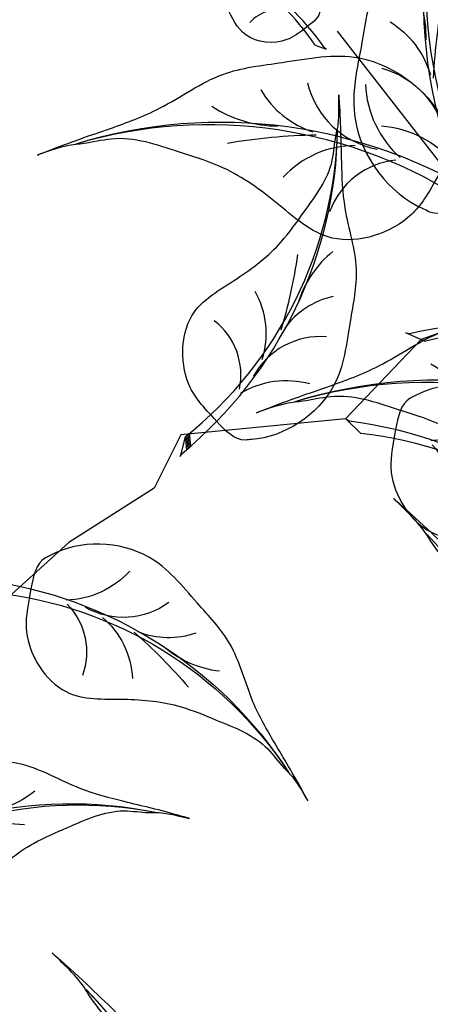
# Model space of a CAD drawing. Units: metres. Extents: x 7065737 to 14134894, y 3881830 to 7765235.
# Drawn here: x 7067174 to 7067174, y 3881972 to 3881973 of the extents above; entities that cross this region are included whole.
import ezdxf

# ---------------------------------------------------------------- set-up
doc = ezdxf.new("R2010")
doc.units = ezdxf.units.M
for name, color, linetype in [('CONTOUR', 255, 'Continuous'), ('L1', 250, 'Continuous'), ('ROAD', 251, 'Continuous')]:
    doc.layers.add(name, color=color, linetype=linetype)

# ---------------------------------------------------------------- blocks, each defined once
blk = doc.blocks.new('V')
at = {"layer": 'ROAD', "lineweight": 9}
h = blk.add_hatch(dxfattribs=at)
h.set_pattern_fill('BRASS', color=256, scale=0.5, style=0)
h.set_pattern_definition([(0, (0, 0), (0, 3.175), []), (0, (0, 1.5875), (0, 3.175), [1.5875, -0.79375])])
h.paths.add_polyline_path([(7065747.299, 3882298.767), (7065737.356, 3882307.779), (7065734.282, 3882317.993), (7065730.461, 3882346.046), (7065730.06, 3882347.61), (7065729.377, 3882348.957), (7065728.631, 3882349.477), (7065726.077, 3882349.662), (7065721.369, 3882349.849), (7065715.793, 3882350.072), (7065714.578, 3882349.76), (7065713.994, 3882349.392), (7065709.606, 3882351.424), (7065709.134, 3882351.721), (7065706.224, 3882351.714), (7065703.899, 3882351.231), (7065701.754, 3882350.062), (7065701.585, 3882349.839), (7065700.194, 3882347.523), (7065699.839, 3882341.268), (7065701.341, 3882334.695), (7065705.537, 3882327.276), (7065708.29, 3882322.838), (7065709.286, 3882321.439), (7065711.265, 3882318.575), (7065724.804, 3882299.179), (7065731.698, 3882291.239), (7065735.672, 3882285.952), (7065741.728, 3882278.584), (7065743.054, 3882277.528), (7065748.441, 3882276.165), (7065763.164, 3882284.992)], flags=16)
edge = h.paths.add_edge_path()
edge.add_line((7065854.77, 3882260.811), (7065847.26, 3882253.012))
edge.add_line((7065847.26, 3882253.012), (7065847.233, 3882256.773))
edge.add_line((7065846.85, 3882258.263), (7065846.438, 3882259.891))
edge.add_line((7065847.233, 3882256.773), (7065846.85, 3882258.263))
edge.add_line((7065854.342, 3882262.311), (7065854.77, 3882260.811))
edge.add_line((7065852.688, 3882268.83), (7065854.342, 3882262.311))
edge.add_line((7065843.421, 3882271.048), (7065844.535, 3882266.542))
edge.add_line((7065846.438, 3882259.891), (7065844.535, 3882266.542))
edge.add_line((7065851.532, 3882273.183), (7065852.688, 3882268.83))
edge.add_line((7065850.146, 3882278.294), (7065851.532, 3882273.183))
edge.add_line((7065847.884, 3882286.356), (7065849.115, 3882282.104))
edge.add_line((7065838.976, 3882287.657), (7065840.203, 3882282.99))
edge.add_line((7065824.735, 3882311.697), (7065829.726, 3882312.555))
edge.add_line((7065836.675, 3882294.485), (7065830.372, 3882312.682))
edge.add_line((7065842.28, 3882275.274), (7065840.203, 3882282.99))
edge.add_line((7065837.091, 3882294.547), (7065836.675, 3882294.485))
edge.add_line((7065838.976, 3882287.657), (7065837.091, 3882294.547))
edge.add_line((7065843.421, 3882271.048), (7065842.28, 3882275.274))
edge.add_line((7065823.061, 3882311.384), (7065812.095, 3882304.589))
edge.add_line((7065824.735, 3882311.697), (7065823.061, 3882311.384))
edge.add_line((7065830.372, 3882312.682), (7065829.726, 3882312.555))
edge.add_line((7065849.115, 3882282.104), (7065850.146, 3882278.294))
edge.add_line((7065846.727, 3882290.096), (7065847.884, 3882286.356))
edge.add_line((7065844.43, 3882298.602), (7065846.727, 3882290.096))
edge.add_line((7065842.774, 3882304.191), (7065844.43, 3882298.602))
edge.add_line((7065840.626, 3882309.917), (7065842.774, 3882304.191))
edge.add_line((7065839.365, 3882314.12), (7065840.626, 3882309.917))
edge.add_line((7065838.949, 3882316.556), (7065839.365, 3882314.12))
edge.add_line((7065839.095, 3882317.847), (7065838.949, 3882316.556))
edge.add_line((7065839.572, 3882319.317), (7065839.095, 3882317.847))
edge.add_line((7065975.684, 3882508.486), (7065976.282, 3882508.16))
edge.add_line((7065990.792, 3882465.931), (7065998.574, 3882474.985))
edge.add_line((7065964.291, 3882440.089), (7065971.365, 3882446.472))
edge.add_line((7065958.479, 3882434.631), (7065964.291, 3882440.089))
edge.add_line((7065990.792, 3882465.931), (7065982.519, 3882456.962))
edge.add_line((7065980.421, 3882445.192), (7065974.202, 3882439.064))
edge.add_line((7065974.202, 3882439.064), (7065949.754, 3882417.239))
edge.add_line((7065986.411, 3882451.367), (7065980.421, 3882445.192))
edge.add_line((7066007.368, 3882474.019), (7065986.411, 3882451.367))
edge.add_line((7065998.574, 3882474.985), (7066002.03, 3882479.137))
edge.add_line((7065955.731, 3882432.142), (7065958.479, 3882434.631))
edge.add_line((7065943.62, 3882421.027), (7065951.261, 3882428.008))
edge.add_line((7065932.394, 3882411.771), (7065943.62, 3882421.027))
edge.add_line((7065917.238, 3882398.1), (7065932.394, 3882411.771))
edge.add_line((7065949.754, 3882417.239), (7065916.672, 3882387.297))
edge.add_line((7065905.451, 3882387.816), (7065908.838, 3882390.869))
edge.add_line((7065916.672, 3882387.297), (7065909.649, 3882380.818))
edge.add_line((7065904.496, 3882386.882), (7065905.451, 3882387.816))
edge.add_line((7065908.838, 3882390.869), (7065917.238, 3882398.1))
edge.add_line((7065896.728, 3882380.089), (7065904.496, 3882386.882))
edge.add_line((7065872.536, 3882347.65), (7065880.458, 3882354.452))
edge.add_line((7065885.233, 3882370.388), (7065889.054, 3882374.441))
edge.add_line((7065902.707, 3882374.489), (7065909.649, 3882380.818))
edge.add_line((7065899.768, 3882371.896), (7065885.57, 3882358.941))
edge.add_line((7065902.707, 3882374.489), (7065899.768, 3882371.896))
edge.add_line((7065896.516, 3882379.988), (7065896.728, 3882380.089))
edge.add_line((7065889.054, 3882374.441), (7065896.516, 3882379.988))
edge.add_line((7065882.742, 3882368.233), (7065885.233, 3882370.388))
edge.add_line((7065878.727, 3882363.383), (7065877.996, 3882364.295))
edge.add_line((7065877.996, 3882364.295), (7065882.742, 3882368.233))
edge.add_line((7065869.809, 3882355.892), (7065878.727, 3882363.383))
edge.add_line((7065858.547, 3882346.023), (7065869.809, 3882355.892))
edge.add_line((7065848.758, 3882337.996), (7065858.547, 3882346.023))
edge.add_line((7065872.536, 3882347.65), (7065854.688, 3882332.175))
edge.add_line((7065880.458, 3882354.452), (7065885.57, 3882358.941))
edge.add_line((7065825.807, 3882322.275), (7065831.365, 3882325.847))
edge.add_line((7065831.695, 3882366.628), (7065834.757, 3882361.401))
edge.add_line((7065826.729, 3882365.596), (7065830.339, 3882367.857))
edge.add_line((7065830.853, 3882368.118), (7065831.695, 3882366.628))
edge.add_line((7065825.776, 3882365.035), (7065826.729, 3882365.596))
edge.add_line((7065825.807, 3882322.275), (7065805.789, 3882309.691))
edge.add_line((7065839.214, 3882330.861), (7065831.365, 3882325.847))
edge.add_line((7065843.957, 3882334.084), (7065839.214, 3882330.861))
edge.add_line((7065825.776, 3882365.035), (7065843.957, 3882334.084))
edge.add_line((7065840.707, 3882351.252), (7065848.758, 3882337.996))
edge.add_line((7065834.757, 3882361.401), (7065840.707, 3882351.252))
edge.add_line((7065840.449, 3882321.359), (7065839.572, 3882319.317))
edge.add_line((7065841.278, 3882322.575), (7065840.449, 3882321.359))
edge.add_line((7065846.985, 3882328.095), (7065842.936, 3882324.643))
edge.add_line((7065842.936, 3882324.643), (7065841.278, 3882322.575))
edge.add_line((7065854.688, 3882332.175), (7065846.985, 3882328.095))
edge.add_line((7065799.225, 3882305.574), (7065805.659, 3882309.605))
edge.add_line((7065758.241, 3882297.272), (7065742.294, 3882311.288))
edge.add_line((7065799.225, 3882305.574), (7065788.204, 3882298.76))
edge.add_line((7065788.204, 3882298.76), (7065768.603, 3882288.492))
edge.add_line((7065805.789, 3882309.691), (7065805.529, 3882309.519))
edge.add_line((7065812.095, 3882304.589), (7065795.519, 3882293.233))
edge.add_line((7065738.284, 3882330.775), (7065739.312, 3882324.834))
edge.add_line((7065763.164, 3882284.992), (7065768.603, 3882288.492))
edge.add_line((7065748.441, 3882276.165), (7065752.85, 3882269.4875))
edge.add_line((7065737.74, 3882353.906), (7065737.4, 3882338.418))
edge.add_line((7065736.908, 3882353.932), (7065737.74, 3882353.906))
edge.add_line((7065736.283, 3882354.087), (7065736.908, 3882353.932))
edge.add_line((7065730.506, 3882355.763), (7065736.283, 3882354.087))
edge.add_line((7065715.777, 3882356.357), (7065730.506, 3882355.763))
edge.add_line((7065702.185, 3882357.809), (7065704.143, 3882357.474))
edge.add_line((7065704.143, 3882357.474), (7065715.777, 3882356.357))
edge.add_line((7065700.458, 3882358.475), (7065702.185, 3882357.809))
edge.add_line((7065738.284, 3882330.775), (7065737.4, 3882338.418))
edge.add_line((7065742.294, 3882311.288), (7065739.398, 3882324.5))
edge.add_line((7065739.398, 3882324.5), (7065739.312, 3882324.834))
edge.add_line((7065768.603, 3882288.492), (7065758.241, 3882297.272))
edge.add_line((7065738.394, 3882272.131), (7065742.48, 3882269.058))
edge.add_line((7065742.48, 3882269.058), (7065747.017, 3882263.571))
edge.add_line((7065747.017, 3882263.571), (7065754.804, 3882251.221))
edge.add_line((7065720.804, 3882295.017), (7065738.394, 3882272.131))
edge.add_line((7065706.603, 3882315.176), (7065720.804, 3882295.017))
edge.add_line((7065695.253, 3882336.872), (7065700.189, 3882325.57))
edge.add_line((7065700.189, 3882325.57), (7065706.603, 3882315.176))
edge.add_line((7065692.671, 3882345.505), (7065692.721, 3882343.173))
edge.add_line((7065692.721, 3882343.173), (7065695.253, 3882336.872))
edge.add_line((7065700.458, 3882358.475), (7065692.597, 3882347.65))
edge.add_line((7065692.597, 3882347.65), (7065692.671, 3882345.505))
edge.add_line((7065752.519, 3882266.719), (7065761.089, 3882253.085))
edge.add_line((7065752.481, 3882268.988), (7065752.519, 3882266.719))
edge.add_line((7065753.219, 3882269.987), (7065752.481, 3882268.988))
edge.add_line((7065754.469, 3882271.312), (7065753.219, 3882269.987))
edge.add_line((7065767.333, 3882278.784), (7065754.469, 3882271.312))
edge.add_line((7065781.932, 3882286.696), (7065767.333, 3882278.784))
edge.add_line((7065795.519, 3882293.233), (7065781.932, 3882286.696))
blk = doc.blocks.new('A$C3FA13C03')
h = blk.add_hatch()
h.set_pattern_fill('ANSI31', color=0, scale=0.5, style=0)
h.set_pattern_definition([(45, (-409.2183718933522, 24.75954798430928), (-0.04419417382415922, 0.04419417382415922), [])])
h.paths.add_polyline_path([(1.209605887546614, 0.9302874008201538, -0.2218455443511091), (16.04130934825685, 4.354366717214587), (16.8596469345157, 4.738234529098122), (16.68997876673092, 4.714528340618465, 0.2200819368166767)])
at = {"color": 0}
for p, q in [((16.04130934825685, 4.354366717214589), (16.85964693451569, 4.738234529098122)), ((16.85964693451569, 4.738234529098122), (16.68997876673097, 4.714528340618472))]:
    blk.add_line(p, q, dxfattribs=at)
for centre, radius, start, end in [((14.37581968391896, 8.791580266190621), 4.014718903552867, 204.232479100832, 249.7276987422272), ((11.42038922272968, 8.35126559679152), 3.417744965893627, 215.2105129267746, 280.7503155067363), ((9.28751902894362, 8.286104854796498), 3.584076030206831, 231.6611194602691, 273.4527343608985), ((13.04025435548874, -13.91063805694748), 18.97939176093472, 78.91299874425587, 128.5605841589136), ((12.59606193310242, 1.323794163847758), 3.753362546594372, 111.5574696181862, 159.0552850343489), ((14.2683232583388, 2.173860722377498), 3.03472144598866, 117.3702902240812, 181.5986766278215), ((12.294183235952, -13.24908357072528), 17.99784476379011, 77.98319344466461, 128.0161520171358), ((18.83355796913668, -17.19561750635918), 23.68170196589507, 112.7664153026641, 121.0494036954613), ((6.482982829020898, 8.748965823092064), 4.645129915590196, 258.2389786169688, 291.3680864858343)]:
    blk.add_arc(centre, radius, start, end, dxfattribs=at)
blk.add_open_spline([(14.61950005640654, 5.002936291418564), (14.69312797834277, 5.552040593909013), (14.79074218053256, 6.248784714738122), (14.3192046541019, 6.639864293894583), (14.26025668475313, 6.703588091695792), (13.27769180198811, 7.765758113965305), (10.37850725613498, 8.630178845130857), (7.646889316476631, 6.827901212349502), (5.223012070334562, 5.572967548134883), (3.955924944044909, 3.501839567911404), (2.027584968125211, 1.793552440345394), (0.9619771488017932, 0.9023495153801306), (-0.2932202298740094, -0.2735464482533487), (0.8592254687127934, 0.7835435296635467), (1.575667700771305, 1.065279835287598), (2.842126957546043, 2.008227309107127), (4.672426641584252, 2.062421218291497), (6.953855516115823, 2.255437743702437), (9.162860546310867, 1.744622647964299), (11.9037984072927, 0.6379660170178241), (14.24215103098231, 2.603497458086714), (14.49507113748598, 4.080415303608291), (14.56652204076715, 4.604736538641191)], degree=3, knots=[69.5558432474368, 69.5558432474368, 69.5558432474368, 69.5558432474368, 72.61203102333772, 73.13287752459864, 73.13287752459864, 73.13287752459864, 81.81452486723092, 87.70975560594475, 92.38429730049816, 97.901980259374, 101.9829177674365, 107.2822459592596, 107.8964924436072, 110.1566161058678, 111.5193584221365, 113.6671588329249, 118.9174043764562, 122.2352908265761, 127.3649539801496, 132.5236065951201, 138.8822191912224, 141.9332486679823, 141.9332486679823, 141.9332486679823, 141.9332486679823], dxfattribs=at)
blk = doc.blocks.new('A$C1E306681')
at = {"color": 0}
for p, q in [((4.092453907527897, 23.75531124106254), (7.473638866048645, 21.29026462499115)), ((7.473638866048645, 21.29026462499115), (9.481650398822694, 20.94370873623058)), ((9.481650398822694, 20.94370873623058), (11.44162978636336, 18.56724125466116)), ((11.44162978636336, 18.56724125466116), (12.53984850622737, 18.70957290921814)), ((12.53984850622737, 18.70957290921814), (14.26919123105051, 17.95423543930411)), ((14.26919123105051, 17.95423543930411), (18.92108202538145, 16.79711872803188))]:
    blk.add_line(p, q, dxfattribs=at)
for p, xscale, yscale, zscale, rotation in [((10.21701315277335, 22.51744644611796), 0.6000000000000236, 0.6000000000000236, 0.6000000000000236, 39.22394539492123), ((20.78898581343481, 21.96922942955973), 0.6000000000000236, 0.6000000000000236, 0.6000000000000236, 39.22394539492123), ((9.529168561725669, 28.30719770235311), -0.4199999999999779, 0.4199999999999591, 0.4199999999999999, 105.3384279944767), ((4.99804627787455, 27.88911012223105), -0.4200000000000245, 0.4199999999999591, 0.4199999999999999, 125.8458314138061), ((0.415291001765695, 24.24479188470065), 0.2099999999999568, 0.2099999999999568, 0.2099999999999568, 331.4960547948575), ((15.78111378985318, 24.32899668887325), -0.4199999999999779, 0.4199999999999591, 0.4199999999999999, 105.3384279944767), ((-6.481491254817229e-08, 20.49967045350598), 0.4200000000000151, 0.4200000000000151, 0.4200000000000151, 354.5139326388599), ((22.20569954802215, 23.20378357714304), -0.5460000000000134, 0.5459999999999923, 0.546, 151.029054881047), ((17.28504694066407, 22.68111876522511), -0.4200000000000395, 0.4199999999999591, 0.4199999999999999, 151.0290548810471), ((4.546886495684362, 17.47775449056786), 0.4200000000000151, 0.4200000000000151, 0.4200000000000151, 354.5139326388599)]:
    blk.add_blockref('A$C3FA13C03', p, dxfattribs=dict(at, xscale=xscale, yscale=yscale, zscale=zscale, rotation=rotation))
blk = doc.blocks.new('*E12')
at = {"color": 0}
for p, xscale, yscale, zscale, rotation in [((-1735.271305922775, 7374.982714846469), 33.74999999998313, 33.74999999998313, 33.74999999998313, 343.9606485457895), ((2685.808336140726, 7374.790276325854), 29.2499999999857, 29.2499999999857, 29.2499999999857, 236.1170806490126)]:
    blk.add_blockref('A$C1E306681', p, dxfattribs=dict(at, xscale=xscale, yscale=yscale, zscale=zscale, rotation=rotation))
blk = doc.blocks.new('A$C16496DF1')
at = {"layer": 'L1', "color": 3, "xscale": 0.0004174804689682787, "yscale": 0.0004174804689682787, "zscale": 0.0004174804689682787}
blk.add_blockref('*E12', (1.667096690764083, -2.781674766083597e-06), dxfattribs=at)

msp = doc.modelspace()

# ---------------------------------------------------------------- linework, layer by layer
at = {"layer": 'CONTOUR', "color": 30, "linetype": 'Continuous'}
for points, start_tangent, end_tangent in [([(7067308.07122964, 3882209.98654058, -44.81599948096182), (7067253.14522964, 3882138.68254058, -44.81599948096182), (7067224.98922964, 3882106.30154058, -44.81599948096182), (7067236.80622964, 3882100.73554058, -44.81599948096182), (7067235.08522964, 3882097.50654058, -44.81599948096182), (7067230.01622964, 3882090.67654058, -44.81599948096182), (7067235.394889548, 3882073.866451685, -44.81599948096182), (7067233.31522964, 3882069.66454058, -44.81599948096182), (7067227.779758384, 3882070.32878518, -44.81599948096182), (7067214.54822964, 3882086.62054058, -44.81599948096182), (7067201.691229641, 3882060.19454058, -44.81599948096182), (7067201.36522964, 3882060.26754058, -44.81599948096182), (7067201.191229641, 3882060.32954058, -44.81599948096182), (7067187.275428635, 3882068.100896745, -44.81599948096182), (7067183.07022964, 3882066.33554058, -44.81599948096182), (7067183.117659649, 3882066.158440989, -44.81599948096182), (7067183.658325464, 3882066.082446142, -44.81599948096182), (7067183.70722964, 3882065.90754058, -44.81599948096182), (7067183.163795055, 3882065.658073644, -44.81599948096182), (7067181.27622964, 3882066.59654058, -44.81599948096182), (7067178.32622964, 3882067.83954058, -44.81599948096182), (7067177.63422964, 3882068.33454058, -44.81599948096182), (7067177.70922964, 3882067.91654058, -44.81599948096182), (7067177.77304507, 3882067.886536415, -44.81599948096182), (7067177.77922964, 3882067.86854058, -44.81599948096182), (7067177.766495985, 3882067.859364746, -44.81599948096182), (7067177.70922964, 3882067.86954058, -44.81599948096182), (7067177.50022964, 3882067.13654058, -44.81599948096182), (7067177.45122964, 3882066.79354058, -44.81599948096182), (7067177.34922964, 3882064.75054058, -44.81599948096182), (7067177.31222964, 3882063.83254058, -44.81599948096182), (7067176.56722964, 3882062.98954058, -44.81599948096182), (7067171.93222964, 3882059.83354058, -44.81599948096182), (7067170.14222964, 3882056.82754058, -44.81599948096182), (7067171.31722964, 3882052.50154058, -44.81599948096182), (7067171.52322964, 3882049.53454058, -44.81599948096182), (7067171.23622964, 3882048.46554058, -44.81599948096182), (7067169.78922964, 3882046.94654058, -44.81599948096182), (7067169.27822964, 3882047.31254058, -44.81599948096182), (7067169.34822964, 3882045.85954058, -44.81599948096182), (7067168.86822964, 3882045.03054058, -44.81599948096182), (7067169.33922964, 3882044.83754058, -44.81599948096182), (7067170.22522964, 3882044.42754058, -44.81599948096182), (7067170.61322964, 3882044.97654058, -44.81599948096182), (7067171.32022964, 3882044.19854058, -44.81599948096182), (7067172.19222964, 3882044.00654058, -44.81599948096182), (7067173.07269574, 3882045.308426502, -44.81599948096182), (7067173.54222964, 3882045.30754058, -44.81599948096182), (7067173.545586601, 3882045.200333184, -44.81599948096182), (7067173.25422964, 3882044.99054058, -44.81599948096182), (7067174.08722964, 3882043.74054058, -44.81599948096182), (7067173.66922964, 3882043.75254058, -44.81599948096182), (7067175.06022964, 3882039.77054058, -44.81599948096182), (7067175.22122964, 3882039.23154058, -44.81599948096182), (7067174.91822964, 3882039.07354058, -44.81599948096182), (7067174.47022964, 3882039.03754058, -44.81599948096182), (7067173.06222964, 3882038.52054058, -44.81599948096182), (7067172.01322964, 3882037.68154058, -44.81599948096182), (7067171.99922964, 3882037.66854058, -44.81599948096182), (7067171.97722964, 3882037.66054058, -44.81599948096182), (7067170.31422964, 3882036.27954058, -44.81599948096182), (7067169.85422964, 3882036.30954058, -44.81599948096182), (7067169.75222964, 3882036.16554058, -44.81599948096182), (7067169.40422964, 3882035.56654058, -44.81599948096182), (7067168.67122964, 3882034.23954058, -44.81599948096182), (7067168.47722964, 3882033.67254058, -44.81599948096182), (7067168.47122964, 3882031.55054058, -44.81599948096182), (7067168.29422964, 3882028.71154058, -44.81599948096182), (7067168.67722964, 3882028.86454058, -44.81599948096182), (7067168.96022964, 3882026.70354058, -44.81599948096182), (7067168.44522964, 3882026.78254058, -44.81599948096182), (7067169.17222964, 3882023.58054058, -44.81599948096182), (7067169.60422964, 3882021.40154058, -44.81599948096182), (7067170.05222964, 3882020.73254058, -44.81599948096182), (7067173.62022964, 3882013.72854058, -44.81599948096182), (7067173.62322964, 3882013.72354058, -44.81599948096182), (7067173.62522964, 3882013.72454058, -44.81599948096182), (7067173.62522964, 3882013.72054058, -44.81599948096182), (7067173.63122964, 3882013.70954058, -44.81599948096182), (7067172.06022964, 3882010.73854058, -44.81599948096182), (7067170.81022964, 3882008.01254058, -44.81599948096182), (7067174.43722964, 3882002.13354058, -44.81599948096182), (7067174.86422964, 3882001.68954058, -44.81599948096182), (7067175.08522964, 3882001.14354058, -44.81599948096182), (7067177.52322964, 3881997.60854058, -44.81599948096182), (7067177.861105972, 3881997.292253337, -44.81599948096182), (7067177.83622964, 3881997.15454058, -44.81599948096182), (7067177.206171678, 3881997.264335868, -44.81599948096182), (7067177.009465787, 3881999.101163589, -44.81599948096182), (7067176.38022964, 3881999.21154058, -44.81599948096182), (7067176.184484065, 3881998.148309539, -44.81599948096182), (7067178.78522964, 3881995.68954058, -44.81599948096182), (7067184.06522964, 3881986.72254058, -44.81599948096182), (7067185.32022964, 3881985.89454058, -44.81599948096182), (7067185.33822964, 3881985.78154058, -44.81599948096182), (7067184.97922964, 3881985.62854058, -44.81599948096182), (7067185.24922964, 3881985.16354058, -44.81599948096182), (7067183.82722964, 3881983.47954058, -44.81599948096182), (7067181.88622964, 3881981.55054058, -44.81599948096182), (7067182.65022964, 3881980.80154058, -44.81599948096182), (7067183.82622964, 3881978.47954058, -44.81599948096182), (7067185.38622964, 3881977.15454058, -44.81599948096182), (7067186.12522964, 3881977.80954058, -44.81599948096182), (7067186.697002377, 3881978.350437444, -44.81599948096182), (7067186.92222964, 3881978.31054058, -44.81599948096182), (7067186.906437512, 3881978.107303633, -44.81599948096182), (7067186.323844158, 3881977.942201733, -44.81599948096182), (7067186.31222964, 3881977.73454058, -44.81599948096182), (7067186.379595689, 3881977.727080103, -44.81599948096182), (7067186.53022964, 3881977.89954058, -44.81599948096182), (7067188.60522964, 3881975.74054058, -44.81599948096182), (7067192.85422964, 3881974.99454058, -44.81599948096182), (7067197.30822964, 3881969.13554058, -44.81599948096182), (7067201.46322964, 3881963.71154058, -44.81599948096182), (7067201.85222964, 3881963.03354058, -44.81599948096182), (7067202.59222964, 3881961.66254058, -44.81599948096182), (7067202.09322964, 3881959.67854058, -44.81599948096182), (7067198.25922964, 3881958.94754058, -44.81599948096182), (7067195.83322964, 3881959.08954058, -44.81599948096182), (7067194.27022964, 3881951.46954058, -44.81599948096182), (7067195.03722964, 3881951.54754058, -44.81599948096182), (7067195.55522964, 3881951.59754058, -44.81599948096182), (7067199.76422964, 3881951.55554058, -44.81599948096182), (7067200.30922964, 3881952.13554058, -44.81599948096182), (7067200.42522964, 3881951.98754058, -44.81599948096182), (7067200.58722964, 3881952.19954058, -44.81599948096182), (7067202.69222964, 3881950.17954058, -44.81599948096182), (7067203.90422964, 3881946.56254058, -44.81599948096182), (7067203.58122964, 3881945.03654058, -44.81599948096182), (7067206.06122964, 3881943.11954058, -44.81599948096182), (7067207.724511188, 3881944.954576916, -44.81599948096182), (7067208.43222964, 3881944.90154058, -44.81599948096182), (7067208.436247587, 3881944.831582959, -44.81599948096182), (7067208.25222964, 3881944.67054058, -44.81599948096182), (7067207.81022964, 3881944.24254058, -44.81599948096182), (7067205.55422964, 3881942.53354058, -44.81599948096182), (7067201.33322964, 3881939.09454058, -44.81599948096182), (7067208.89422964, 3881938.16754058, -44.81599948096182), (7067213.73622964, 3881937.28554058, -44.81599948096182), (7067212.63822964, 3881936.08654058, -44.81599948096182), (7067212.69322964, 3881936.01954058, -44.81599948096182), (7067212.77122964, 3881935.86754058, -44.81599948096182), (7067215.85522964, 3881933.47354058, -44.81599948096182), (7067216.032229641, 3881933.53854058, -44.81599948096182), (7067215.88922964, 3881933.12154058, -44.81599948096182), (7067215.61322964, 3881932.89754058, -44.81599948096182), (7067212.921317656, 3881931.755616056, -44.81599948096182), (7067212.76522964, 3881930.88854058, -44.81599948096182), (7067214.080473212, 3881930.63256063, -44.81599948096182), (7067215.863325875, 3881934.080527151, -44.81599948096182), (7067217.18122964, 3881933.82054058, -44.81599948096182), (7067217.1112782, 3881933.448307473, -44.81599948096182), (7067215.95122964, 3881932.97154058, -44.81599948096182), (7067216.43122964, 3881932.88654058, -44.81599948096182), (7067212.45922964, 3881929.05654058, -44.81599948096182), (7067209.21822964, 3881925.14854058, -44.81599948096182), (7067209.12822964, 3881924.84954058, -44.81599948096182), (7067209.21222964, 3881924.73154058, -44.81599948096182), (7067211.75822964, 3881921.64154058, -44.81599948096182), (7067212.71722964, 3881921.27654058, -44.81599948096182), (7067212.85422964, 3881920.89054058, -44.81599948096182), (7067213.32922964, 3881920.80354058, -44.81599948096182), (7067214.81222964, 3881921.92554058, -44.81599948096182), (7067216.03422964, 3881921.99754058, -44.81599948096182), (7067223.09022964, 3881925.13954058, -44.81599948096182), (7067223.45722964, 3881925.62054058, -44.81599948096182), (7067224.51539084, 3881925.751700549, -44.81599948096182), (7067224.73822964, 3881925.56454058, -44.81599948096182), (7067224.279537065, 3881924.584150504, -44.81599948096182), (7067220.883231091, 3881924.503649205, -44.81599948096182), (7067220.50422964, 3881923.36954058, -44.81599948096182), (7067221.239464612, 3881923.098401031, -44.81599948096182), (7067222.621005054, 3881924.919212396, -44.81599948096182), (7067223.36222964, 3881924.63454058, -44.81599948096182), (7067222.685349951, 3881922.8506525, -44.81599948096182), (7067217.199402639, 3881923.3161472, -44.81599948096182), (7067216.51922964, 3881921.53954058, -44.81599948096182), (7067219.299662097, 3881920.443110211, -44.81599948096182), (7067227.36522964, 3881926.18654058, -44.81599948096182), (7067228.27722964, 3881925.86854058, -44.81599948096182), (7067229.31122964, 3881921.09554058, -44.81599948096182), (7067234.00122964, 3881915.56954058, -44.81599948096182), (7067230.64394426, 3881914.906383157, -44.81599948096182), (7067230.23422964, 3881913.98354058, -44.81599948096182), (7067232.032140672, 3881913.048246355, -44.81599948096182), (7067238.13022964, 3881916.20954058, -44.81599948096182), (7067238.278792827, 3881916.276718545, -44.81599948096182), (7067238.32022964, 3881916.25154058, -44.81599948096182), (7067238.221121299, 3881916.07112418, -44.81599948096182), (7067237.532229641, 3881916.00354058, -44.81599948096182), (7067240.71322964, 3881913.57854058, -44.81599948096182), (7067246.04822964, 3881909.56254058, -44.81599948096182), (7067247.25822964, 3881909.68954058, -44.81599948096182), (7067248.37322964, 3881909.08254058, -44.81599948096182), (7067248.75322964, 3881909.01454058, -44.81599948096182)], (-0.6102464785335093, -0.7922116102642344), (0.9843634699630956, -0.1761492520626016)), ([(7067245.94922964, 3882158.56854058, -44.81599948096182), (7067197.29022964, 3882095.40054058, -44.81599948096182), (7067184.84922964, 3882084.87454058, -44.81599948096182), (7067168.17622964, 3882072.14254058, -44.81599948096182), (7067168.12622964, 3882072.09354058, -44.81599948096182), (7067168.10822964, 3882072.09954058, -44.81599948096182), (7067167.93522964, 3882072.09854058, -44.81599948096182), (7067167.93522964, 3882072.09454058, -44.81599948096182), (7067167.93522964, 3882072.09154058, -44.81599948096182), (7067167.93522964, 3882072.07854058, -44.81599948096182), (7067168.25822964, 3882055.65554058, -44.81599948096182), (7067168.44522964, 3882047.38054058, -44.81599948096182), (7067168.41922964, 3882046.80554058, -44.81599948096182), (7067168.01322964, 3882046.68454058, -44.81599948096182), (7067167.29222964, 3882046.39954058, -44.81599948096182), (7067166.59022964, 3882045.99554058, -44.81599948096182), (7067165.88222964, 3882046.07554058, -44.81599948096182), (7067164.448663856, 3882045.138122842, -44.81599948096182), (7067163.99822964, 3882045.23754058, -44.81599948096182), (7067163.974063629, 3882045.531373984, -44.81599948096182), (7067164.691229641, 3882046.35854058, -44.81599948096182), (7067164.80022964, 3882046.83154058, -44.81599948096182), (7067164.41322964, 3882046.66954058, -44.81599948096182), (7067164.33122964, 3882046.42054058, -44.81599948096182), (7067162.67022964, 3882045.98054058, -44.81599948096182), (7067161.97722964, 3882046.06654058, -44.81599948096182), (7067162.08422964, 3882045.42254058, -44.81599948096182), (7067162.73522964, 3882044.61254058, -44.81599948096182), (7067162.50022964, 3882044.18954058, -44.81599948096182), (7067160.43522964, 3882042.13954058, -44.81599948096182), (7067161.26622964, 3882040.91954058, -44.81599948096182), (7067161.18522964, 3882040.61954058, -44.81599948096182), (7067160.70722964, 3882038.49854058, -44.81599948096182), (7067160.06022964, 3882036.84654058, -44.81599948096182), (7067160.41922964, 3882035.91354058, -44.81599948096182), (7067160.73022964, 3882035.64454058, -44.81599948096182), (7067162.14422964, 3882036.52654058, -44.81599948096182), (7067162.483394681, 3882036.74666961, -44.81599948096182), (7067162.59022964, 3882036.72054058, -44.81599948096182), (7067162.611725396, 3882036.018703719, -44.81599948096182), (7067160.78722964, 3882034.19254058, -44.81599948096182), (7067160.89022964, 3882033.02054058, -44.81599948096182), (7067160.99722964, 3882031.95454058, -44.81599948096182), (7067161.00122964, 3882031.19254058, -44.81599948096182), (7067161.00622964, 3882029.57654058, -44.81599948096182), (7067162.27422964, 3882025.96854058, -44.81599948096182), (7067162.14222964, 3882025.82954058, -44.81599948096182), (7067159.93522964, 3882022.62254058, -44.81599948096182), (7067160.50322964, 3882021.57154058, -44.81599948096182), (7067158.92222964, 3882020.28854058, -44.81599948096182), (7067157.247929676, 3882019.55301698, -44.81599948096182), (7067157.157229641, 3882019.00954058, -44.81599948096182), (7067157.770947631, 3882018.89821149, -44.81599948096182), (7067158.587460243, 3882020.503154189, -44.81599948096182), (7067159.19522964, 3882020.40054058, -44.81599948096182), (7067159.149582884, 3882020.04808204, -44.81599948096182), (7067158.132398835, 3882019.861100349, -44.81599948096182), (7067158.08522964, 3882019.51054058, -44.81599948096182), (7067158.540954832, 3882019.426607934, -44.81599948096182), (7067159.64522964, 3882020.53054058, -44.81599948096182), (7067160.57522964, 3882020.94554058, -44.81599948096182), (7067161.719427923, 3882021.803151638, -44.81599948096182), (7067162.10322964, 3882021.73454058, -44.81599948096182), (7067162.17838584, 3882020.870859558, -44.81599948096182), (7067160.05022964, 3882018.50854058, -44.81599948096182), (7067159.49022964, 3882018.16954058, -44.81599948096182), (7067159.82022964, 3882013.05854058, -44.81599948096182), (7067160.11122964, 3882010.38054058, -44.81599948096182), (7067161.79022964, 3882008.46954058, -44.81599948096182), (7067161.79122964, 3882008.31154058, -44.81599948096182), (7067162.74509054, 3882008.57278207, -44.81599948096182), (7067162.97522964, 3882008.44254058, -44.81599948096182), (7067162.754237272, 3882007.321013749, -44.81599948096182), (7067159.284062126, 3882006.208767981, -44.81599948096182), (7067159.21122964, 3882004.92854058, -44.81599948096182), (7067160.549185405, 3882004.791845487, -44.81599948096182), (7067163.47422964, 3882008.24454058, -44.81599948096182), (7067164.12122964, 3882008.42654058, -44.81599948096182), (7067165.446843035, 3882009.011613195, -44.81599948096182), (7067165.80822964, 3882008.87554058, -44.81599948096182), (7067165.800948645, 3882008.631129223, -44.81599948096182), (7067165.13922964, 3882007.99554058, -44.81599948096182), (7067161.123118679, 3882006.276249387, -44.81599948096182), (7067160.75622964, 3882005.11554058, -44.81599948096182), (7067161.821253293, 3882004.519335032, -44.81599948096182), (7067165.93622964, 3882006.02054058, -44.81599948096182), (7067166.56722964, 3882004.76454058, -44.81599948096182), (7067166.68022964, 3882004.89854058, -44.81599948096182), (7067168.71622964, 3882004.76154058, -44.81599948096182), (7067170.80822964, 3882000.96154058, -44.81599948096182), (7067170.049229641, 3881998.63554058, -44.81599948096182), (7067169.93422964, 3881998.29854058, -44.81599948096182), (7067169.74722964, 3881998.26154058, -44.81599948096182), (7067166.80222964, 3881996.00754058, -44.81599948096182), (7067166.92922964, 3881995.57454058, -44.81599948096182), (7067164.70122964, 3881993.68954058, -44.81599948096182), (7067164.69422964, 3881993.59054058, -44.81599948096182), (7067162.39543638, 3881992.411786371, -44.81599948096182), (7067162.31122964, 3881991.63954058, -44.81599948096182), (7067162.32944425, 3881991.637212231, -44.81599948096182), (7067162.351239829, 3881991.685572602, -44.81599948096182), (7067162.36922964, 3881991.68354058, -44.81599948096182), (7067162.356670531, 3881991.489478292, -44.81599948096182), (7067161.79422964, 3881991.15354058, -44.81599948096182), (7067160.17722964, 3881989.36154058, -44.81599948096182), (7067160.00322964, 3881989.23754058, -44.81599948096182), (7067160.48122964, 3881987.54754058, -44.81599948096182), (7067159.82022964, 3881985.54054058, -44.81599948096182), (7067160.55822964, 3881985.79354058, -44.81599948096182), (7067162.13622964, 3881984.15854058, -44.81599948096182), (7067162.24022964, 3881984.14754058, -44.81599948096182), (7067162.31722964, 3881983.93654058, -44.81599948096182), (7067162.34522964, 3881983.53454058, -44.81599948096182), (7067162.31122964, 3881983.49254058, -44.81599948096182), (7067161.57522964, 3881982.19154058, -44.81599948096182), (7067164.52622964, 3881980.30354058, -44.81599948096182), (7067168.45122964, 3881974.76054058, -44.81599948096182), (7067168.47222964, 3881974.67154058, -44.81599948096182), (7067168.37122964, 3881974.56354058, -44.81599948096182), (7067168.16522964, 3881973.92454058, -44.81599948096182), (7067169.09522964, 3881971.29354058, -44.81599948096182), (7067169.83222964, 3881970.73254058, -44.81599948096182), (7067170.80822964, 3881969.83754058, -44.81599948096182), (7067171.78022964, 3881968.35954058, -44.81599948096182), (7067172.57022964, 3881967.08454058, -44.81599948096182), (7067174.09822964, 3881966.73854058, -44.81599948096182), (7067174.80822964, 3881967.37254058, -44.81599948096182), (7067174.78522964, 3881966.70054058, -44.81599948096182), (7067174.980292285, 3881966.904839065, -44.81599948096182), (7067175.06222964, 3881966.89354058, -44.81599948096182), (7067175.052602704, 3881966.72592205, -44.81599948096182), (7067174.582371232, 3881966.581518931, -44.81599948096182), (7067174.56922964, 3881966.41754058, -44.81599948096182), (7067174.598177671, 3881966.411526821, -44.81599948096182), (7067174.67622964, 3881966.47854058, -44.81599948096182), (7067174.83022964, 3881966.05454058, -44.81599948096182), (7067175.12022964, 3881965.57054058, -44.81599948096182), (7067175.22022964, 3881965.61254058, -44.81599948096182), (7067175.28522964, 3881965.63954058, -44.81599948096182), (7067177.20722964, 3881964.65254058, -44.81599948096182), (7067177.97522964, 3881963.35654058, -44.81599948096182), (7067178.25322964, 3881963.11454058, -44.81599948096182), (7067176.59422964, 3881961.14854058, -44.81599948096182), (7067178.81922964, 3881956.88554058, -44.81599948096182), (7067179.34322964, 3881955.13554058, -44.81599948096182), (7067179.23222964, 3881954.92554058, -44.81599948096182), (7067177.19722964, 3881951.57354058, -44.81599948096182), (7067177.93222964, 3881950.06054058, -44.81599948096182), (7067180.42922964, 3881948.08854058, -44.81599948096182), (7067182.14822964, 3881946.50854058, -44.81599948096182), (7067184.180487713, 3881947.445395605, -44.81599948096182), (7067184.74922964, 3881947.16554058, -44.81599948096182), (7067184.633096326, 3881946.784545186, -44.81599948096182), (7067183.33022964, 3881946.25554058, -44.81599948096182), (7067183.39122964, 3881946.23254058, -44.81599948096182), (7067185.34622964, 3881941.93954058, -44.81599948096182), (7067190.91522964, 3881936.17754058, -44.81599948096182), (7067191.41522964, 3881934.88154058, -44.81599948096182), (7067192.21322964, 3881934.46454058, -44.81599948096182), (7067193.10022964, 3881934.62254058, -44.81599948096182), (7067193.04322964, 3881934.42354058, -44.81599948096182), (7067198.468639914, 3881939.708453064, -44.81599948096182), (7067200.64522964, 3881939.34654058, -44.81599948096182), (7067200.511497189, 3881937.514535028, -44.81599948096182), (7067195.17222964, 3881934.16054058, -44.81599948096182), (7067194.70722964, 3881933.78254058, -44.81599948096182), (7067195.62522964, 3881933.66954058, -44.81599948096182), (7067197.54322964, 3881926.67054058, -44.81599948096182), (7067197.21122964, 3881926.33954058, -44.81599948096182), (7067197.36822964, 3881926.09754058, -44.81599948096182), (7067197.67722964, 3881925.58254058, -44.81599948096182), (7067198.15322964, 3881925.08754058, -44.81599948096182), (7067198.373474974, 3881924.850313607, -44.81599948096182), (7067198.45922964, 3881924.84554058, -44.81599948096182), (7067198.484194762, 3881924.904699379, -44.81599948096182), (7067198.39722964, 3881925.13054058, -44.81599948096182), (7067198.48922964, 3881925.27454058, -44.81599948096182), (7067200.12922964, 3881926.29454058, -44.81599948096182), (7067200.72022964, 3881926.06054058, -44.81599948096182), (7067201.72222964, 3881925.43254058, -44.81599948096182), (7067200.790670613, 3881925.119669663, -44.81599948096182), (7067200.68622964, 3881924.86754058, -44.81599948096182), (7067201.357146507, 3881924.402690181, -44.81599948096182), (7067204.20622964, 3881925.12454058, -44.81599948096182), (7067207.370211118, 3881928.384889841, -44.81599948096182), (7067208.71622964, 3881928.11954058, -44.81599948096182), (7067208.56362622, 3881927.306538426, -44.81599948096182), (7067206.03022964, 3881926.26454058, -44.81599948096182), (7067205.89422964, 3881926.10954058, -44.81599948096182), (7067205.99622964, 3881925.78654058, -44.81599948096182), (7067205.45422964, 3881923.99954058, -44.81599948096182), (7067206.22322964, 3881922.92454058, -44.81599948096182), (7067207.05422964, 3881921.91554058, -44.81599948096182), (7067210.782229641, 3881920.49654058, -44.81599948096182), (7067211.64522964, 3881918.80954058, -44.81599948096182), (7067215.86522964, 3881916.63754058, -44.81599948096182), (7067217.70622964, 3881914.55854058, -44.81599948096182), (7067219.32022964, 3881911.69454058, -44.81599948096182), (7067219.71422964, 3881911.27354058, -44.81599948096182), (7067221.08222964, 3881910.93954058, -44.81599948096182), (7067221.24622964, 3881910.86854058, -44.81599948096182), (7067223.92622964, 3881911.71554058, -44.81599948096182), (7067225.54722964, 3881910.27554058, -44.81599948096182), (7067231.82922964, 3881907.94654058, -44.81599948096182)], (-0.6102482190895714, -0.7922102694979449), (0.9376352822541361, -0.3476205941428193)), ([(7067183.82722964, 3882107.15054058, -44.81599948096182), (7067166.62222964, 3882084.81554058, -44.81599948096182), (7067156.64322964, 3882076.37254058, -44.81599948096182), (7067149.99822964, 3882078.91554058, -44.81599948096182), (7067149.24922964, 3882076.14854058, -44.81599948096182), (7067147.07722964, 3882071.52354058, -44.81599948096182), (7067146.57722964, 3882069.86354058, -44.81599948096182), (7067145.61322964, 3882068.12954058, -44.81599948096182), (7067144.48122964, 3882066.75454058, -44.81599948096182), (7067143.97222964, 3882065.97254058, -44.81599948096182), (7067147.450492857, 3882065.043769273, -44.81599948096182), (7067147.91022964, 3882064.17454058, -44.81599948096182), (7067146.982287769, 3882063.31813905, -44.81599948096182), (7067142.37322964, 3882063.67854058, -44.81599948096182), (7067141.79222964, 3882062.97854058, -44.81599948096182), (7067147.45822964, 3882057.74954058, -44.81599948096182), (7067143.57522964, 3882052.82754058, -44.81599948096182), (7067135.84822964, 3882057.35554058, -44.81599948096182), (7067134.99322964, 3882056.53454058, -44.81599948096182), (7067134.34722964, 3882055.35754058, -44.81599948096182), (7067129.59622964, 3882046.57754058, -44.81599948096182), (7067129.21722964, 3882042.78454058, -44.81599948096182), (7067129.11422964, 3882041.74254058, -44.81599948096182), (7067131.21222964, 3882039.92654058, -44.81599948096182), (7067141.928386916, 3882042.538464603, -44.81599948096182), (7067144.35222964, 3882040.25554058, -44.81599948096182), (7067141.686115429, 3882037.368712245, -44.81599948096182), (7067128.85522964, 3882039.56354058, -44.81599948096182), (7067129.13422964, 3882038.44954058, -44.81599948096182), (7067135.85322964, 3882037.57154058, -44.81599948096182), (7067131.62822964, 3882033.56054058, -44.81599948096182), (7067131.54522964, 3882031.22254058, -44.81599948096182), (7067131.43422964, 3882031.10854058, -44.81599948096182), (7067131.48622964, 3882030.85654058, -44.81599948096182), (7067132.05422964, 3882029.47354058, -44.81599948096182), (7067132.07722964, 3882029.46954058, -44.81599948096182), (7067132.10722964, 3882029.38654058, -44.81599948096182), (7067134.03822964, 3882025.70554058, -44.81599948096182), (7067137.04222964, 3882024.38454058, -44.81599948096182), (7067142.15022964, 3882025.83754058, -44.81599948096182), (7067147.863884793, 3882029.649267707, -44.81599948096182), (7067149.74822964, 3882028.94554058, -44.81599948096182), (7067149.499474545, 3882028.074036985, -44.81599948096182), (7067146.58922964, 3882027.02154058, -44.81599948096182), (7067140.62022964, 3882023.10554058, -44.81599948096182), (7067140.98122964, 3882022.74054058, -44.81599948096182), (7067135.952574071, 3882021.362720763, -44.81599948096182), (7067135.26522964, 3882020.14354058, -44.81599948096182), (7067135.866401421, 3882019.49642054, -44.81599948096182), (7067139.15522964, 3882019.39054058, -44.81599948096182), (7067138.549229641, 3882012.98354058, -44.81599948096182), (7067136.96122964, 3882013.24154058, -44.81599948096182), (7067136.39922964, 3882012.81154058, -44.81599948096182), (7067134.31022964, 3882011.92154058, -44.81599948096182), (7067134.30518391, 3882009.326003584, -44.81599948096182), (7067133.78022964, 3882008.84654058, -44.81599948096182), (7067133.245924967, 3882009.196460762, -44.81599948096182), (7067132.86922964, 3882011.49754058, -44.81599948096182), (7067132.57722964, 3882011.31354058, -44.81599948096182), (7067132.66522964, 3882006.31554058, -44.81599948096182), (7067132.79722964, 3882006.30654058, -44.81599948096182), (7067134.07022964, 3882004.19854058, -44.81599948096182), (7067134.75022964, 3882003.43554058, -44.81599948096182), (7067134.88522964, 3882003.49954058, -44.81599948096182), (7067140.57122964, 3882007.41554058, -44.81599948096182), (7067144.524600671, 3882011.543121611, -44.81599948096182), (7067146.20422964, 3882011.25954058, -44.81599948096182), (7067146.064045831, 3882010.175650515, -44.81599948096182), (7067142.79122964, 3882008.52154058, -44.81599948096182), (7067138.91022964, 3882005.55054058, -44.81599948096182), (7067135.95422964, 3882003.66054058, -44.81599948096182), (7067135.92322964, 3882003.60754058, -44.81599948096182), (7067137.49822964, 3881999.65354058, -44.81599948096182), (7067141.90222964, 3881992.87654058, -44.81599948096182), (7067142.08522964, 3881992.80754058, -44.81599948096182), (7067149.815101326, 3882001.394852034, -44.81599948096182), (7067153.20322964, 3882000.97854058, -44.81599948096182), (7067153.097331691, 3881999.314785573, -44.81599948096182), (7067148.373334115, 3881998.054854156, -44.81599948096182), (7067148.27822964, 3881996.37954058, -44.81599948096182), (7067150.1549654, 3881996.188034775, -44.81599948096182), (7067152.346948633, 3882001.266160538, -44.81599948096182), (7067154.25722964, 3882001.03154058, -44.81599948096182), (7067154.169908196, 3882000.296601001, -44.81599948096182), (7067151.97222964, 3881999.22454058, -44.81599948096182), (7067147.27322964, 3881994.98554058, -44.81599948096182), (7067145.65922964, 3881993.80254058, -44.81599948096182), (7067142.38922964, 3881991.68854058, -44.81599948096182), (7067142.38522964, 3881991.68254058, -44.81599948096182), (7067143.77322964, 3881991.89654058, -44.81599948096182), (7067143.98322964, 3881991.28454058, -44.81599948096182), (7067146.64222964, 3881986.79454058, -44.81599948096182), (7067148.45422964, 3881985.37754058, -44.81599948096182), (7067149.70522964, 3881986.18854058, -44.81599948096182), (7067149.76522964, 3881986.19054058, -44.81599948096182), (7067150.30122964, 3881984.42754058, -44.81599948096182), (7067150.14922964, 3881983.49454058, -44.81599948096182), (7067150.14822964, 3881983.44654058, -44.81599948096182), (7067150.15622964, 3881982.58954058, -44.81599948096182), (7067150.55322964, 3881982.86954058, -44.81599948096182), (7067151.49422964, 3881983.90954058, -44.81599948096182), (7067154.183280437, 3881986.324951202, -44.81599948096182), (7067155.21622964, 3881986.10454058, -44.81599948096182), (7067155.115468249, 3881985.306283419, -44.81599948096182), (7067152.70322964, 3881983.97854058, -44.81599948096182), (7067152.70122964, 3881983.95554058, -44.81599948096182), (7067152.166137231, 3881983.681048658, -44.81599948096182), (7067152.14622964, 3881983.50154058, -44.81599948096182), (7067152.894671576, 3881983.402309413, -44.81599948096182), (7067154.54522964, 3881985.29854058, -44.81599948096182), (7067154.36822964, 3881983.40954058, -44.81599948096182), (7067154.25822964, 3881981.65454058, -44.81599948096182), (7067155.14222964, 3881980.93754058, -44.81599948096182), (7067155.43522964, 3881980.39154058, -44.81599948096182), (7067155.81122964, 3881979.46054058, -44.81599948096182), (7067155.84122964, 3881979.30254058, -44.81599948096182), (7067156.16722964, 3881978.04654058, -44.81599948096182), (7067157.62522964, 3881970.92054058, -44.81599948096182), (7067161.02322964, 3881965.00454058, -44.81599948096182), (7067161.04022964, 3881964.55454058, -44.81599948096182), (7067161.18322964, 3881964.59054058, -44.81599948096182), (7067162.79422964, 3881962.99554058, -44.81599948096182), (7067164.47922964, 3881961.20054058, -44.81599948096182), (7067164.65522964, 3881960.72954058, -44.81599948096182), (7067167.68922964, 3881957.31954058, -44.81599948096182), (7067174.24122964, 3881950.46254058, -44.81599948096182), (7067175.83722964, 3881947.20954058, -44.81599948096182), (7067176.03122964, 3881946.81054058, -44.81599948096182), (7067176.46522964, 3881946.46754058, -44.81599948096182), (7067177.96322964, 3881945.93754058, -44.81599948096182), (7067179.01022964, 3881943.72454058, -44.81599948096182), (7067178.92022964, 3881943.49054058, -44.81599948096182), (7067178.64122964, 3881942.90754058, -44.81599948096182), (7067178.81522964, 3881942.64954058, -44.81599948096182), (7067179.09222964, 3881941.90054058, -44.81599948096182), (7067181.39322964, 3881939.63254058, -44.81599948096182), (7067189.08622964, 3881931.98554058, -44.81599948096182), (7067189.45622964, 3881932.04954058, -44.81599948096182), (7067191.612123442, 3881934.150308401, -44.81599948096182), (7067192.47722964, 3881934.00654058, -44.81599948096182), (7067192.434013341, 3881933.414746907, -44.81599948096182), (7067190.70922964, 3881932.33154058, -44.81599948096182), (7067190.12922964, 3881931.79554058, -44.81599948096182), (7067190.35722964, 3881930.97154058, -44.81599948096182), (7067197.19422964, 3881924.58154058, -44.81599948096182), (7067197.37022964, 3881924.41254058, -44.81599948096182), (7067197.42722964, 3881924.37554058, -44.81599948096182), (7067199.16022964, 3881922.80654058, -44.81599948096182), (7067199.17022964, 3881922.75354058, -44.81599948096182), (7067199.71922964, 3881922.13254058, -44.81599948096182), (7067199.76422964, 3881922.23054058, -44.81599948096182), (7067199.99422964, 3881922.24754058, -44.81599948096182), (7067200.175430465, 3881922.433015095, -44.81599948096182), (7067200.25222964, 3881922.41754058, -44.81599948096182), (7067200.243260896, 3881922.371138739, -44.81599948096182), (7067200.09822964, 3881922.31254058, -44.81599948096182), (7067199.89922964, 3881922.08454058, -44.81599948096182), (7067200.66522964, 3881921.25454058, -44.81599948096182), (7067212.06322964, 3881909.74454058, -44.81599948096182), (7067213.73322964, 3881907.96254058, -44.81599948096182), (7067214.49722964, 3881908.30854058, -44.81599948096182), (7067214.81922964, 3881908.28254058, -44.81599948096182), (7067215.99822964, 3881907.84554058, -44.81599948096182)], (-0.6102505713674099, -0.7922084575070818), (0.9376623900087028, -0.3475474677841394))]:
    msp.add_spline(points, degree=3, dxfattribs=dict(at, start_tangent=start_tangent, end_tangent=end_tangent))

# ---------------------------------------------------------------- block references
at = {"color": 0, "xscale": 1.35, "yscale": 1.35}
for p, zscale in [((7067169.807102163, 3881968.60192873, 134.4479984428855), 1.35), ((7067172.296085936, 3881967.985795727, -44.81599948096182), 1.349999999999994)]:
    msp.add_blockref('A$C16496DF1', p, dxfattribs=dict(at, zscale=zscale))
at = {"layer": 'ROAD', "lineweight": 9}
msp.add_blockref('V', (1468.086229640059, -313.5554594197311, -44.81599948096182), dxfattribs=at)

doc.saveas('drawing.dxf')
